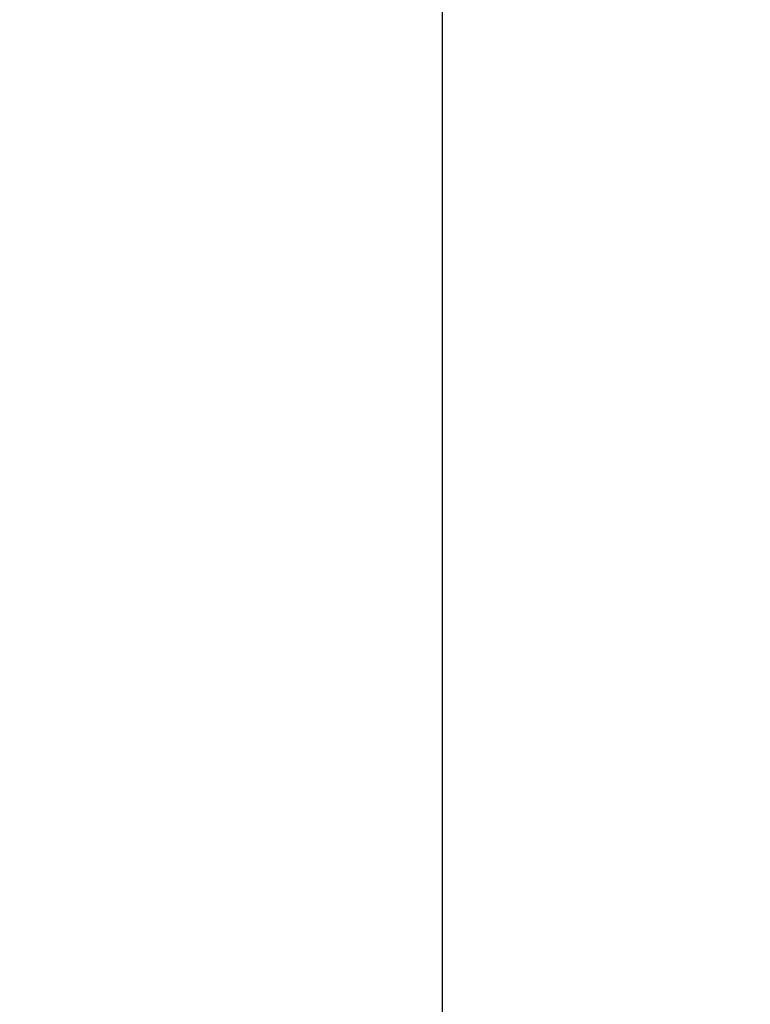
# Model space of a CAD drawing. Extents: x 3464 to 5415, y -648 to 1367.
# Drawn here: x 4108 to 4153, y -70 to -9 of the extents above; entities that cross this region are included whole.
import ezdxf

# ---------------------------------------------------------------- set-up
doc = ezdxf.new("R2010")
doc.units = 0
doc.header["$LTSCALE"] = 18
doc.header["$MEASUREMENT"] = 0
doc.layers.get('0').update_dxf_attribs({"linetype": 'CONTINUOUS'})
doc.layers.get('Defpoints').update_dxf_attribs({"linetype": 'CONTINUOUS'})
doc.styles.add('KHOI', font='verdana.ttf')
doc.dimstyles.new('khoi', dxfattribs={"dimtxt": 25, "dimasz": 20, "dimexe": 5, "dimexo": 5, "dimgap": 5, "dimtad": 1, "dimdec": 0, "dimzin": 0, "dimdsep": 46, "dimtxsty": 'KHOI', "dimcen": 0.09, "dimclrd": 7, "dimclre": 7, "dimadec": 0, "dimazin": 0, "dimtfac": 1, "dimtdec": 0, "dimtix": 1, "dimtmove": 0, "dimatfit": 3, "dimfxl": 1, "dimtolj": 1, "dimtzin": 0, "dimarcsym": 0})

# ---------------------------------------------------------------- blocks, each defined once
blk = doc.blocks.new('*D154')
at = {"color": 7, "lineweight": -2, "transparency": 16777216}
for p, q in [((4068.571, 273.096), (4243.003, 273.096)), ((4238.003, -87.58), (4238.003, 253.096)), ((4133.614, -107.58), (4243.003, -107.58))]:
    blk.add_line(p, q, dxfattribs=at)
at = {"color": 7, "lineweight": 9, "transparency": 16777216}
for points in [[(4234.67, 253.096), (4241.336, 253.096), (4238.003, 273.096)], [(4234.67, -87.58), (4241.336, -87.58), (4238.003, -107.58)]]:
    blk.add_solid(points, dxfattribs=at)
at = {"layer": 'Defpoints', "color": 0, "lineweight": 9, "transparency": 16777216}
for p in [(4063.571, 273.096), (4238.003, 273.096), (4128.614, -107.58)]:
    blk.add_point(p, dxfattribs=at)
at = {"color": 0, "transparency": 16777216, "insert": (4219.932, 82.758), "char_height": 25, "attachment_point": 5, "rotation": 90, "style": 'KHOI'}
blk.add_mtext('\\A1;68', dxfattribs=at)

msp = doc.modelspace()

# ---------------------------------------------------------------- linework, layer by layer
at = {"color": 7}
msp.add_line((4134.27, -82.332), (4134.27, 250.729), dxfattribs=at)

# ---------------------------------------------------------------- dimensions: what is measured, and where the dimension line sits
dim = msp.add_linear_dim(base=(4238.003, 273.096), p1=(4128.614, -107.58), p2=(4063.571, 273.096), angle=90, text='68', dimstyle='khoi', dxfattribs=at)
dim.commit()
dim.dimension.update_dxf_attribs({"geometry": '*D154', "text_midpoint": (4219.932, 82.758)})

doc.saveas('drawing.dxf')
